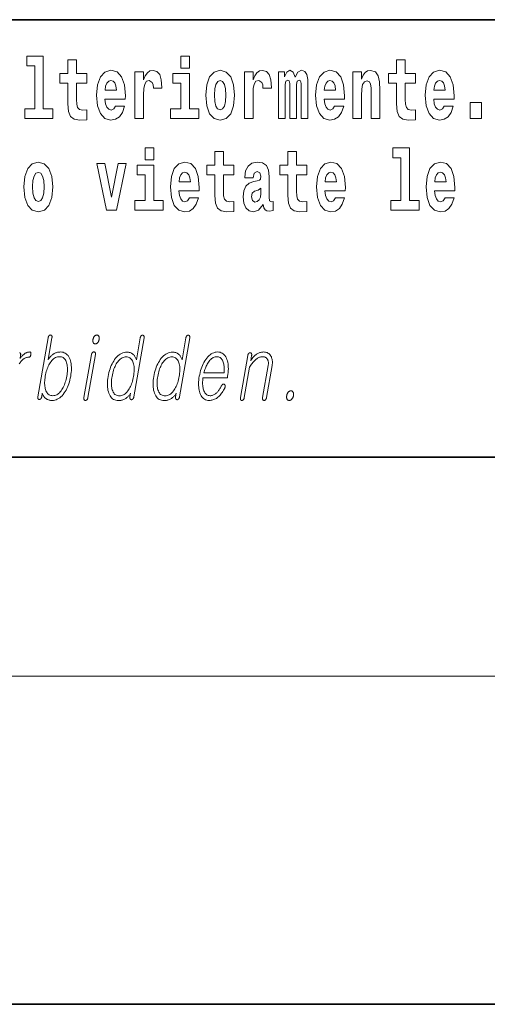
# Model space of a CAD drawing. Extents: x 0 to 420, y 0 to 297.
# Drawn here: x 388 to 397, y 0 to 18 of the extents above; entities that cross this region are included whole.
import ezdxf

# ---------------------------------------------------------------- set-up
doc = ezdxf.new("R2010")
doc.units = 0

msp = doc.modelspace()

# ---------------------------------------------------------------- linework, layer by layer
at = {"color": 7, "lineweight": 35}
for p, q in [((357.812378, 18), (408.5, 18)), ((20, 10), (410, 10)), ((230, 10), (410, 10)), ((0, 0), (420, 0))]:
    msp.add_line(p, q, dxfattribs=at)
at = {"color": 7, "lineweight": 13}
msp.add_line((414, 6), (16, 6), dxfattribs=at)
for points in [[(388.470581, 17.154009), (388.614838, 17.154009), (388.614838, 16.369427), (388.431763, 16.369427), (388.431763, 16.193491), (388.948792, 16.193491), (388.948792, 16.369427), (388.771271, 16.369427), (388.771271, 17.331532), (388.470581, 17.331532)], [(391.28653, 17.331532), (391.28653, 17.115969), (391.442963, 17.115969), (391.442963, 17.331532)], [(389.567902, 17.016113), (389.378174, 17.016113), (389.378174, 17.264961), (389.221741, 17.264961), (389.221741, 17.016113), (389.073059, 17.016113), (389.073059, 16.838593), (389.221741, 16.838593), (389.221741, 16.459774), (389.23172, 16.323462), (389.267212, 16.231531), (389.3349, 16.180811), (389.441406, 16.163376), (389.567902, 16.171301), (389.567902, 16.351992), (389.49469, 16.345652), (389.434753, 16.358332), (389.399261, 16.396374), (389.382629, 16.458189), (389.378174, 16.540609), (389.378174, 16.838593), (389.567902, 16.838593)], [(395.579224, 17.016113), (395.389465, 17.016113), (395.389465, 17.264961), (395.233032, 17.264961), (395.233032, 17.016113), (395.084351, 17.016113), (395.084351, 16.838593), (395.233032, 16.838593), (395.233032, 16.459774), (395.243042, 16.323462), (395.278534, 16.231531), (395.346222, 16.180811), (395.452728, 16.163376), (395.579224, 16.171301), (395.579224, 16.351992), (395.505981, 16.345652), (395.446075, 16.358332), (395.410553, 16.396374), (395.393921, 16.458189), (395.389465, 16.540609), (395.389465, 16.838593), (395.579224, 16.838593)], [(390.091583, 16.421734), (390.058289, 16.367842), (390.01059, 16.348822), (389.968445, 16.361502), (389.93515, 16.399544), (389.910736, 16.462944), (389.899658, 16.550119), (390.271332, 16.550119), (390.27243, 16.60718), (390.2547, 16.808477), (390.202545, 16.955883), (390.119324, 17.044643), (390.006165, 17.074759), (389.898529, 17.043058), (389.815308, 16.954298), (389.762054, 16.810062), (389.744324, 16.61986), (389.762054, 16.426489), (389.815308, 16.282251), (389.896301, 16.193491), (390.002838, 16.163376), (390.091583, 16.179226), (390.162598, 16.225191), (390.21698, 16.304441), (390.257996, 16.421734)], [(390.445526, 17.044643), (390.445526, 16.193491), (390.605286, 16.193491), (390.605286, 16.6262), (390.608612, 16.74032), (390.625244, 16.822742), (390.656311, 16.873463), (390.707367, 16.890898), (390.763947, 16.854443), (390.77948, 16.811647), (390.785034, 16.753), (390.785034, 16.748245), (390.93927, 16.748245), (390.93927, 16.76251), (390.92926, 16.898823), (390.900421, 16.995508), (390.850494, 17.052568), (390.778381, 17.073174), (390.720673, 17.062078), (390.674072, 17.030378), (390.635254, 16.976488), (390.605286, 16.900408), (390.605286, 17.044643)], [(391.613831, 16.369427), (391.442963, 16.369427), (391.442963, 17.016113), (391.142273, 17.016113), (391.142273, 16.838593), (391.28653, 16.838593), (391.28653, 16.369427), (391.096802, 16.369427), (391.096802, 16.193491), (391.613831, 16.193491)], [(391.741425, 16.618275), (391.759186, 16.423319), (391.81134, 16.280666), (391.894531, 16.193491), (392.005493, 16.163376), (392.115326, 16.193491), (392.198547, 16.280666), (392.250671, 16.423319), (392.269531, 16.618275), (392.250671, 16.811647), (392.198547, 16.955883), (392.114227, 17.043058), (392.004395, 17.074759), (391.894531, 17.043058), (391.81134, 16.955883), (391.759186, 16.811647)], [(392.44928, 17.044643), (392.44928, 16.193491), (392.60907, 16.193491), (392.60907, 16.6262), (392.612396, 16.74032), (392.629028, 16.822742), (392.660095, 16.873463), (392.711121, 16.890898), (392.7677, 16.854443), (392.783264, 16.811647), (392.788788, 16.753), (392.788788, 16.748245), (392.943024, 16.748245), (392.943024, 16.76251), (392.933044, 16.898823), (392.904175, 16.995508), (392.854248, 17.052568), (392.782135, 17.073174), (392.724457, 17.062078), (392.677856, 17.030378), (392.639008, 16.976488), (392.60907, 16.900408), (392.60907, 17.044643)], [(393.485565, 16.824327), (393.485565, 16.193491), (393.612061, 16.193491), (393.612061, 16.781532), (393.606506, 16.905163), (393.588745, 16.997093), (393.552124, 17.054153), (393.491119, 17.074759), (393.427856, 17.043058), (393.375732, 16.951128), (393.34021, 17.041473), (393.279205, 17.074759), (393.223724, 17.043058), (393.184875, 16.954298), (393.184875, 17.044643), (393.070618, 17.044643), (393.070618, 16.193491), (393.195984, 16.193491), (393.195984, 16.817987), (393.208191, 16.875048), (393.243713, 16.895653), (393.270325, 16.879803), (393.279205, 16.835423), (393.279205, 16.193491), (393.403473, 16.193491), (393.403473, 16.817987), (393.41568, 16.875048), (393.451172, 16.895653), (393.476685, 16.879803), (393.485565, 16.835423)], [(394.099121, 16.421734), (394.065857, 16.367842), (394.018127, 16.348822), (393.975952, 16.361502), (393.942688, 16.399544), (393.918274, 16.462944), (393.907166, 16.550119), (394.27887, 16.550119), (394.279968, 16.60718), (394.262207, 16.808477), (394.210083, 16.955883), (394.126862, 17.044643), (394.013702, 17.074759), (393.906067, 17.043058), (393.822876, 16.954298), (393.769592, 16.810062), (393.751831, 16.61986), (393.769592, 16.426489), (393.822876, 16.282251), (393.90387, 16.193491), (394.010376, 16.163376), (394.099121, 16.179226), (394.170135, 16.225191), (394.224487, 16.304441), (394.265564, 16.421734)], [(394.431976, 17.044643), (394.431976, 16.193491), (394.590637, 16.193491), (394.590637, 16.61669), (394.595093, 16.732395), (394.611725, 16.814817), (394.64389, 16.863953), (394.693817, 16.881388), (394.734863, 16.865538), (394.75708, 16.824327), (394.764832, 16.75617), (394.767059, 16.66741), (394.767059, 16.193491), (394.92572, 16.193491), (394.92572, 16.710205), (394.920166, 16.862368), (394.89798, 16.976488), (394.846924, 17.047813), (394.755951, 17.073174), (394.702698, 17.063663), (394.658325, 17.035133), (394.621704, 16.985998), (394.590637, 16.914673), (394.590637, 17.044643)], [(396.102905, 16.421734), (396.069611, 16.367842), (396.021912, 16.348822), (395.979736, 16.361502), (395.946472, 16.399544), (395.922058, 16.462944), (395.91095, 16.550119), (396.282654, 16.550119), (396.283752, 16.60718), (396.265991, 16.808477), (396.213837, 16.955883), (396.130615, 17.044643), (396.017456, 17.074759), (395.909851, 17.043058), (395.82663, 16.954298), (395.773376, 16.810062), (395.755615, 16.61986), (395.773376, 16.426489), (395.82663, 16.282251), (395.907623, 16.193491), (396.01413, 16.163376), (396.102905, 16.179226), (396.173889, 16.225191), (396.228271, 16.304441), (396.269318, 16.421734)], [(390.109344, 16.713375), (389.902954, 16.713375), (389.911865, 16.786285), (389.93515, 16.841763), (389.967316, 16.876633), (390.006165, 16.889313), (390.047211, 16.876633), (390.079376, 16.843348), (390.099365, 16.787872)], [(392.005493, 16.886143), (392.049866, 16.868708), (392.08316, 16.817987), (392.103119, 16.73398), (392.110901, 16.61986), (392.103119, 16.504154), (392.08316, 16.420149), (392.049866, 16.369427), (392.005493, 16.353577), (391.959991, 16.369427), (391.926697, 16.421734), (391.906738, 16.507324), (391.900085, 16.6262), (391.906738, 16.73715), (391.927826, 16.817987), (391.961121, 16.868708)], [(394.116882, 16.713375), (393.910522, 16.713375), (393.919373, 16.786285), (393.942688, 16.841763), (393.974854, 16.876633), (394.013702, 16.889313), (394.054749, 16.876633), (394.086914, 16.843348), (394.106903, 16.787872)], [(396.120636, 16.713375), (395.914276, 16.713375), (395.923157, 16.786285), (395.946472, 16.841763), (395.978638, 16.876633), (396.017456, 16.889313), (396.058533, 16.876633), (396.090698, 16.843348), (396.110657, 16.787872)], [(396.578857, 16.485134), (396.578857, 16.193491), (396.78302, 16.193491), (396.78302, 16.485134)], [(390.634033, 15.654891), (390.634033, 15.439329), (390.790466, 15.439329), (390.790466, 15.654891)], [(392.255005, 15.339473), (392.065277, 15.339473), (392.065277, 15.588321), (391.908844, 15.588321), (391.908844, 15.339473), (391.760162, 15.339473), (391.760162, 15.161951), (391.908844, 15.161951), (391.908844, 14.783133), (391.918823, 14.646822), (391.954346, 14.554891), (392.022003, 14.50417), (392.12851, 14.486735), (392.255005, 14.49466), (392.255005, 14.675352), (392.181763, 14.669012), (392.121857, 14.681692), (392.086365, 14.719732), (392.069702, 14.781548), (392.065277, 14.863969), (392.065277, 15.161951), (392.255005, 15.161951)], [(393.590851, 15.339473), (393.401123, 15.339473), (393.401123, 15.588321), (393.24469, 15.588321), (393.24469, 15.339473), (393.096008, 15.339473), (393.096008, 15.161951), (393.24469, 15.161951), (393.24469, 14.783134), (393.254669, 14.646822), (393.290161, 14.554891), (393.357849, 14.50417), (393.464355, 14.486735), (393.590851, 14.49466), (393.590851, 14.675352), (393.517639, 14.669012), (393.457703, 14.681692), (393.422211, 14.719732), (393.405579, 14.781549), (393.401123, 14.863969), (393.401123, 15.161951), (393.590851, 15.161951)], [(395.165222, 15.477369), (395.309479, 15.477369), (395.309479, 14.692787), (395.126404, 14.692787), (395.126404, 14.51685), (395.643433, 14.51685), (395.643433, 14.692787), (395.465912, 14.692787), (395.465912, 15.654891), (395.165222, 15.654891)], [(388.417236, 14.941634), (388.434967, 14.746677), (388.487122, 14.604026), (388.570343, 14.51685), (388.681274, 14.486735), (388.791138, 14.51685), (388.874329, 14.604026), (388.926483, 14.746677), (388.945343, 14.941634), (388.926483, 15.135006), (388.874329, 15.279243), (388.790009, 15.366418), (388.680176, 15.398118), (388.570343, 15.366418), (388.487122, 15.279243), (388.434967, 15.135006)], [(389.747528, 15.368003), (389.926147, 14.51685), (390.109222, 14.51685), (390.285645, 15.368003), (390.138062, 15.368003), (390.019348, 14.756187), (389.896179, 15.368003)], [(390.961304, 14.692787), (390.790466, 14.692787), (390.790466, 15.339473), (390.489777, 15.339473), (390.489777, 15.161951), (390.634033, 15.161951), (390.634033, 14.692787), (390.444275, 14.692787), (390.444275, 14.51685), (390.961304, 14.51685)], [(391.442841, 14.745092), (391.409546, 14.691202), (391.361847, 14.672182), (391.319702, 14.684862), (391.286407, 14.722902), (391.261993, 14.786303), (391.250916, 14.873479), (391.622589, 14.873479), (391.623688, 14.930539), (391.605957, 15.131836), (391.553802, 15.279243), (391.470581, 15.368003), (391.357422, 15.398119), (391.249786, 15.366418), (391.166565, 15.277658), (391.113312, 15.133421), (391.095581, 14.943219), (391.113312, 14.749847), (391.166565, 14.605612), (391.247559, 14.51685), (391.354095, 14.486735), (391.442841, 14.502585), (391.513855, 14.548551), (391.568237, 14.627802), (391.609253, 14.745092)], [(392.607819, 15.111231), (392.62558, 15.193652), (392.682159, 15.222182), (392.734314, 15.199992), (392.752075, 15.136591), (392.745422, 15.087456), (392.723206, 15.063681), (392.683289, 15.054171), (392.621155, 15.044661), (392.536804, 15.01296), (392.4758, 14.954314), (392.439178, 14.870309), (392.426971, 14.760942), (392.439178, 14.646822), (392.4758, 14.559646), (392.534607, 14.50734), (392.614502, 14.486735), (392.7099, 14.52002), (392.793121, 14.619877), (392.805328, 14.562816), (392.828613, 14.524776), (392.861908, 14.505755), (392.909607, 14.49783), (392.972839, 14.51051), (392.972839, 14.675352), (392.946228, 14.670597), (392.910706, 14.691202), (392.904053, 14.756187), (392.904053, 15.133421), (392.890747, 15.249127), (392.8508, 15.331548), (392.780914, 15.380684), (392.682159, 15.398119), (392.586731, 15.377514), (392.515747, 15.322038), (392.470245, 15.234862), (392.455811, 15.123911), (392.455811, 15.111231)], [(394.114532, 14.745092), (394.081238, 14.691202), (394.033539, 14.672182), (393.991394, 14.684862), (393.958099, 14.722902), (393.933685, 14.786304), (393.922607, 14.873479), (394.294281, 14.873479), (394.29538, 14.930539), (394.277649, 15.131836), (394.225494, 15.279243), (394.142273, 15.368004), (394.029114, 15.398119), (393.921478, 15.366419), (393.838257, 15.277658), (393.785004, 15.133421), (393.767273, 14.943219), (393.785004, 14.749847), (393.838257, 14.605612), (393.91925, 14.51685), (394.025787, 14.486735), (394.114532, 14.502585), (394.185547, 14.548551), (394.239929, 14.627802), (394.280945, 14.745092)], [(396.118317, 14.745093), (396.085022, 14.691202), (396.037323, 14.672182), (395.995148, 14.684862), (395.961853, 14.722903), (395.937439, 14.786304), (395.926361, 14.873479), (396.298035, 14.873479), (396.299164, 14.93054), (396.281403, 15.131837), (396.229248, 15.279243), (396.146057, 15.368004), (396.032867, 15.398119), (395.925262, 15.366419), (395.842041, 15.277658), (395.788788, 15.133422), (395.771027, 14.94322), (395.788788, 14.749848), (395.842041, 14.605612), (395.923035, 14.51685), (396.029541, 14.486735), (396.118317, 14.502585), (396.189331, 14.548552), (396.243683, 14.627802), (396.284729, 14.745093)], [(388.681274, 15.209501), (388.725647, 15.192066), (388.758942, 15.141346), (388.778931, 15.057341), (388.786682, 14.943219), (388.778931, 14.827513), (388.758942, 14.743507), (388.725647, 14.692787), (388.681274, 14.676937), (388.635803, 14.692787), (388.602509, 14.745092), (388.58252, 14.830683), (388.575867, 14.949559), (388.58252, 15.060511), (388.603607, 15.141346), (388.636902, 15.192066)], [(391.460602, 15.036736), (391.254211, 15.036736), (391.263123, 15.109646), (391.286407, 15.165121), (391.318573, 15.199992), (391.357422, 15.212672), (391.398468, 15.199992), (391.430634, 15.166706), (391.450623, 15.111231)], [(394.132294, 15.036736), (393.925903, 15.036736), (393.934814, 15.109646), (393.958099, 15.165122), (393.990265, 15.199992), (394.029114, 15.212672), (394.07016, 15.199992), (394.102325, 15.166707), (394.122314, 15.111231)], [(396.136047, 15.036736), (395.929688, 15.036736), (395.938568, 15.109646), (395.961853, 15.165122), (395.994049, 15.199992), (396.032867, 15.212672), (396.073914, 15.199992), (396.10611, 15.166707), (396.126068, 15.111231)], [(392.749847, 14.821174), (392.740967, 14.756187), (392.717651, 14.707052), (392.683289, 14.675352), (392.642212, 14.665842), (392.596741, 14.692787), (392.580078, 14.762527), (392.593414, 14.830684), (392.633362, 14.867139), (392.701019, 14.886159), (392.749847, 14.919444)], [(388.859222, 12.184608), (388.671906, 11.105852), (388.671173, 11.100987), (388.670715, 11.096339), (388.670502, 11.091909), (388.670563, 11.087697), (388.670898, 11.083702), (388.671509, 11.079926), (388.672363, 11.076365), (388.673462, 11.073024), (388.674866, 11.0699), (388.676514, 11.066993), (388.67804, 11.064925), (388.679688, 11.063075), (388.681519, 11.061443), (388.683502, 11.060029), (388.685608, 11.058832), (388.687897, 11.057853), (388.690308, 11.057091), (388.692871, 11.056547), (388.695618, 11.05622), (388.698486, 11.056111), (388.701263, 11.056531), (388.703979, 11.057169), (388.706696, 11.058023), (388.709351, 11.059096), (388.712036, 11.060387), (388.71463, 11.061894), (388.717224, 11.06362), (388.719757, 11.065562), (388.72229, 11.067723), (388.724792, 11.070101), (388.727448, 11.072977), (388.729919, 11.076008), (388.732178, 11.079194), (388.734222, 11.082537), (388.736084, 11.086034), (388.737732, 11.089686), (388.739197, 11.093495), (388.740448, 11.097459), (388.741486, 11.101578), (388.74234, 11.105852), (388.753693, 11.171138), (388.756866, 11.160443), (388.76059, 11.150122), (388.764893, 11.140174), (388.769745, 11.130599), (388.775146, 11.121397), (388.781158, 11.112568), (388.78772, 11.104112), (388.79483, 11.096028), (388.80249, 11.088319), (388.81076, 11.080982), (388.820679, 11.073008), (388.831085, 11.065873), (388.84198, 11.059578), (388.853363, 11.054122), (388.865234, 11.049505), (388.877594, 11.045728), (388.890442, 11.04279), (388.903748, 11.040692), (388.917572, 11.039433), (388.931885, 11.039013), (388.956787, 11.040381), (388.98114, 11.044485), (389.004883, 11.051324), (389.028015, 11.060899), (389.050598, 11.07321), (389.07254, 11.088257), (389.093903, 11.106039), (389.114685, 11.126557), (389.134888, 11.149811), (389.15448, 11.1758), (389.171143, 11.200951), (389.186737, 11.227283), (389.201202, 11.254796), (389.2146, 11.28349), (389.226929, 11.313366), (389.238159, 11.344422), (389.248291, 11.376661), (389.257324, 11.410081), (389.265259, 11.444681), (389.272156, 11.480464), (389.277802, 11.516837), (389.281952, 11.551967), (389.284607, 11.585853), (389.285736, 11.618495), (389.28537, 11.649894), (389.283478, 11.68005), (389.28009, 11.708961), (389.275177, 11.736629), (389.268738, 11.763055), (389.260803, 11.788236), (389.250244, 11.814225), (389.238159, 11.83748), (389.224487, 11.857998), (389.20929, 11.87578), (389.192566, 11.890826), (389.174286, 11.903137), (389.154449, 11.912713), (389.133087, 11.919552), (389.110168, 11.923656), (389.085724, 11.925024), (389.072205, 11.924682), (389.05896, 11.923656), (389.045898, 11.921946), (389.033142, 11.919552), (389.020599, 11.916474), (389.008301, 11.912713), (388.996277, 11.908267), (388.984467, 11.903137), (388.972931, 11.897324), (388.961609, 11.890826), (388.950745, 11.883598), (388.940002, 11.875593), (388.929443, 11.866811), (388.919067, 11.857251), (388.908813, 11.846914), (388.898743, 11.835801), (388.888824, 11.82391), (388.879089, 11.811241), (388.869476, 11.797795), (388.860046, 11.783573), (388.930206, 12.187717), (388.930908, 12.192287), (388.931335, 12.196671), (388.931488, 12.200869), (388.931396, 12.204879), (388.93103, 12.208702), (388.93042, 12.212339), (388.929535, 12.21579), (388.928406, 12.219054), (388.927002, 12.222133), (388.925323, 12.225023), (388.923615, 12.227091), (388.921783, 12.228941), (388.919861, 12.230573), (388.917816, 12.231987), (388.91568, 12.233184), (388.913422, 12.234163), (388.911072, 12.234925), (388.9086, 12.235469), (388.906036, 12.235795), (388.903381, 12.235905), (388.900421, 12.23578), (388.897552, 12.235407), (388.894714, 12.234785), (388.891937, 12.233915), (388.889191, 12.232796), (388.886505, 12.231428), (388.88385, 12.229811), (388.881256, 12.227945), (388.878723, 12.225832), (388.876221, 12.223469), (388.873749, 12.220562), (388.87146, 12.217438), (388.869354, 12.214096), (388.867432, 12.210537), (388.865631, 12.206759), (388.864014, 12.202765), (388.862579, 12.198552), (388.861298, 12.194122), (388.860168, 12.189474)], [(389.749878, 12.235905), (389.744507, 12.235656), (389.739319, 12.23491), (389.734253, 12.233666), (389.72937, 12.231925), (389.72467, 12.229687), (389.720093, 12.226951), (389.715698, 12.223718), (389.711487, 12.219988), (389.707428, 12.215759), (389.703522, 12.211034), (389.700104, 12.206262), (389.69693, 12.201273), (389.69397, 12.196065), (389.691254, 12.19064), (389.688782, 12.184998), (389.686523, 12.179137), (389.684509, 12.173059), (389.682739, 12.166764), (389.681213, 12.160252), (389.679901, 12.153521), (389.678925, 12.147101), (389.678253, 12.1409), (389.677887, 12.134914), (389.677856, 12.129148), (389.678101, 12.123599), (389.67868, 12.118267), (389.679565, 12.113153), (389.680786, 12.108257), (389.682251, 12.103578), (389.684082, 12.099117), (389.68634, 12.094392), (389.688934, 12.090163), (389.691864, 12.086433), (389.695129, 12.0832), (389.69873, 12.080464), (389.702698, 12.078226), (389.70697, 12.076485), (389.711578, 12.075241), (389.716522, 12.074495), (389.721802, 12.074246), (389.72699, 12.074495), (389.732025, 12.075241), (389.736969, 12.076485), (389.74176, 12.078226), (389.74646, 12.080464), (389.751038, 12.0832), (389.755493, 12.086433), (389.759827, 12.090163), (389.764069, 12.094392), (389.768188, 12.099117), (389.77179, 12.103858), (389.775146, 12.108754), (389.778259, 12.113806), (389.781067, 12.119013), (389.78363, 12.124376), (389.785919, 12.129894), (389.787933, 12.135568), (389.789673, 12.141397), (389.791168, 12.147381), (389.792389, 12.153521), (389.793396, 12.160252), (389.794098, 12.166764), (389.794464, 12.173059), (389.794495, 12.179138), (389.794159, 12.184998), (389.793518, 12.19064), (389.792542, 12.196065), (389.791229, 12.201272), (389.789581, 12.206262), (389.787598, 12.211034), (389.785156, 12.215759), (389.782379, 12.219988), (389.779358, 12.223718), (389.776001, 12.226952), (389.772369, 12.229687), (389.768463, 12.231925), (389.764252, 12.233666), (389.759766, 12.23491), (389.754944, 12.235656)], [(390.614227, 12.1815), (390.61496, 12.186365), (390.615417, 12.191013), (390.615631, 12.195443), (390.61557, 12.199656), (390.615234, 12.20365), (390.614624, 12.207428), (390.61377, 12.210987), (390.612671, 12.21433), (390.611267, 12.217454), (390.609619, 12.220361), (390.607941, 12.222723), (390.606171, 12.224837), (390.604248, 12.226703), (390.602264, 12.228319), (390.600159, 12.229687), (390.597931, 12.230806), (390.595581, 12.231676), (390.59314, 12.232298), (390.590576, 12.232672), (390.587891, 12.232796), (390.584991, 12.232687), (390.582092, 12.232361), (390.579285, 12.231816), (390.576538, 12.231054), (390.573792, 12.230076), (390.571136, 12.228878), (390.568542, 12.227464), (390.565979, 12.225832), (390.563477, 12.223982), (390.561035, 12.221914), (390.558594, 12.219024), (390.556305, 12.215946), (390.554199, 12.212682), (390.552277, 12.209231), (390.550537, 12.205593), (390.54895, 12.20177), (390.547516, 12.19776), (390.546265, 12.193563), (390.545227, 12.189179), (390.544312, 12.184609), (390.474121, 11.780464), (390.469421, 11.794687), (390.464294, 11.808132), (390.458771, 11.820801), (390.45285, 11.832692), (390.446503, 11.843806), (390.439758, 11.854143), (390.432587, 11.863703), (390.425018, 11.872484), (390.417053, 11.880489), (390.408691, 11.887718), (390.400085, 11.894216), (390.391052, 11.900029), (390.381531, 11.905158), (390.371582, 11.909604), (390.361145, 11.913365), (390.350281, 11.916443), (390.338928, 11.918837), (390.327118, 11.920547), (390.31485, 11.921573), (390.302124, 11.921915), (390.276337, 11.920547), (390.251221, 11.916443), (390.226807, 11.909604), (390.203064, 11.900028), (390.179993, 11.887718), (390.157654, 11.872671), (390.135956, 11.854889), (390.114929, 11.834371), (390.094635, 11.811117), (390.074982, 11.785128), (390.05835, 11.760242), (390.042786, 11.73408), (390.02832, 11.706645), (390.014923, 11.677936), (390.002594, 11.647951), (389.991333, 11.616692), (389.98114, 11.584158), (389.972046, 11.55035), (389.963989, 11.515267), (389.957031, 11.478909), (389.951416, 11.442847), (389.947327, 11.408029), (389.944733, 11.374454), (389.943665, 11.342122), (389.944092, 11.311034), (389.946014, 11.281189), (389.949463, 11.252588), (389.954437, 11.225231), (389.960907, 11.199117), (389.968903, 11.174247), (389.979462, 11.147962), (389.991669, 11.124443), (390.005493, 11.103692), (390.020996, 11.085708), (390.038086, 11.07049), (390.056854, 11.058039), (390.077271, 11.048355), (390.099274, 11.041438), (390.122955, 11.037288), (390.148254, 11.035904), (390.161865, 11.036325), (390.175354, 11.037583), (390.188721, 11.039681), (390.201965, 11.04262), (390.215149, 11.046396), (390.22821, 11.051013), (390.24115, 11.056469), (390.254028, 11.062764), (390.266785, 11.0699), (390.279419, 11.077873), (390.290039, 11.085505), (390.300293, 11.093479), (390.31015, 11.101795), (390.319611, 11.110454), (390.328674, 11.119453), (390.337341, 11.128796), (390.345612, 11.138479), (390.353485, 11.148505), (390.360962, 11.158874), (390.368042, 11.169583), (390.356445, 11.102744), (390.355804, 11.098469), (390.355408, 11.09435), (390.355225, 11.090386), (390.355286, 11.086578), (390.355591, 11.082925), (390.356079, 11.079428), (390.356842, 11.076086), (390.357819, 11.072899), (390.359009, 11.069868), (390.360474, 11.066993), (390.362122, 11.064614), (390.363922, 11.062453), (390.365784, 11.060511), (390.367767, 11.058785), (390.369873, 11.057278), (390.37207, 11.055987), (390.374359, 11.054914), (390.37677, 11.05406), (390.379272, 11.053423), (390.381897, 11.053003), (390.384827, 11.053112), (390.387665, 11.053438), (390.390442, 11.053982), (390.393127, 11.054744), (390.395721, 11.055723), (390.398254, 11.05692), (390.400726, 11.058334), (390.403107, 11.059967), (390.405426, 11.061816), (390.407654, 11.063884), (390.410339, 11.066791), (390.412842, 11.069915), (390.415192, 11.073256), (390.417358, 11.076817), (390.419373, 11.080593), (390.421204, 11.084588), (390.422882, 11.0888), (390.424377, 11.093231), (390.42572, 11.097878), (390.42691, 11.102744)], [(391.449402, 12.1815), (391.450104, 12.186365), (391.450592, 12.191013), (391.450775, 12.195443), (391.450714, 12.199656), (391.450378, 12.20365), (391.449799, 12.207428), (391.448944, 12.210987), (391.447815, 12.21433), (391.446411, 12.217454), (391.444763, 12.220361), (391.443115, 12.222723), (391.441315, 12.224837), (391.439423, 12.226703), (391.437439, 12.228319), (391.435303, 12.229687), (391.433075, 12.230806), (391.430756, 12.231676), (391.428284, 12.232298), (391.42572, 12.232672), (391.423065, 12.232796), (391.420135, 12.232687), (391.417267, 12.232361), (391.414429, 12.231816), (391.411682, 12.231054), (391.408966, 12.230076), (391.406311, 12.228878), (391.403687, 12.227464), (391.401123, 12.225832), (391.398621, 12.223982), (391.396179, 12.221914), (391.393738, 12.219024), (391.391479, 12.215946), (391.389343, 12.212682), (391.387451, 12.209231), (391.385681, 12.205593), (391.384094, 12.20177), (391.38269, 12.19776), (391.381439, 12.193563), (391.380371, 12.189179), (391.379456, 12.184609), (391.309296, 11.780464), (391.304596, 11.794687), (391.299469, 11.808132), (391.293945, 11.820801), (391.288025, 11.832692), (391.281677, 11.843806), (391.274902, 11.854143), (391.267761, 11.863703), (391.260193, 11.872485), (391.252228, 11.88049), (391.243835, 11.887718), (391.23526, 11.894216), (391.226196, 11.900029), (391.216705, 11.905158), (391.206726, 11.909604), (391.19632, 11.913365), (391.185425, 11.916443), (391.174072, 11.918838), (391.162292, 11.920547), (391.150024, 11.921573), (391.137268, 11.921915), (391.111481, 11.920547), (391.086395, 11.916443), (391.061951, 11.909604), (391.038208, 11.900029), (391.015167, 11.887718), (390.992798, 11.872671), (390.9711, 11.854889), (390.950104, 11.834371), (390.929779, 11.811117), (390.910156, 11.785128), (390.893524, 11.760242), (390.87796, 11.73408), (390.863464, 11.706645), (390.850067, 11.677936), (390.837738, 11.647951), (390.826477, 11.616692), (390.816315, 11.584158), (390.80719, 11.55035), (390.799164, 11.515267), (390.792206, 11.478909), (390.786591, 11.442847), (390.782471, 11.408029), (390.779907, 11.374454), (390.778809, 11.342122), (390.779236, 11.311034), (390.781189, 11.281189), (390.784637, 11.252588), (390.789612, 11.225231), (390.796082, 11.199117), (390.804077, 11.174247), (390.814636, 11.147962), (390.826813, 11.124443), (390.840668, 11.103692), (390.85614, 11.085708), (390.87326, 11.07049), (390.891998, 11.058039), (390.912415, 11.048355), (390.934448, 11.041438), (390.95813, 11.037288), (390.983429, 11.035905), (390.997009, 11.036325), (391.010498, 11.037583), (391.023865, 11.039681), (391.03714, 11.04262), (391.050293, 11.046396), (391.063354, 11.051013), (391.076324, 11.056469), (391.089172, 11.062764), (391.101929, 11.0699), (391.114563, 11.077873), (391.125214, 11.085505), (391.135468, 11.093479), (391.145325, 11.101795), (391.154785, 11.110454), (391.163818, 11.119453), (391.172516, 11.128796), (391.180786, 11.138479), (391.18866, 11.148505), (391.196136, 11.158874), (391.203217, 11.169583), (391.19162, 11.102744), (391.190979, 11.098469), (391.190552, 11.09435), (391.190369, 11.090386), (391.19043, 11.086578), (391.190735, 11.082925), (391.191254, 11.079428), (391.191986, 11.076086), (391.192963, 11.072899), (391.194183, 11.069868), (391.195618, 11.066993), (391.197296, 11.064614), (391.199066, 11.062453), (391.200928, 11.060511), (391.202942, 11.058785), (391.205017, 11.057278), (391.207214, 11.055987), (391.209534, 11.054914), (391.211914, 11.05406), (391.214447, 11.053423), (391.217072, 11.053003), (391.219971, 11.053112), (391.222809, 11.053438), (391.225586, 11.053982), (391.228271, 11.054744), (391.230896, 11.055723), (391.233429, 11.05692), (391.235901, 11.058334), (391.238281, 11.059967), (391.24057, 11.061816), (391.242798, 11.063884), (391.245483, 11.066791), (391.247986, 11.069915), (391.250336, 11.073256), (391.252502, 11.076817), (391.254517, 11.080593), (391.256348, 11.084588), (391.258057, 11.0888), (391.259552, 11.093231), (391.260895, 11.097878), (391.262054, 11.102744)], [(389.653137, 11.8815), (389.515747, 11.090308), (389.515045, 11.085723), (389.514557, 11.081293), (389.514343, 11.077019), (389.514343, 11.072899), (389.514587, 11.068935), (389.515045, 11.065127), (389.515717, 11.061475), (389.516663, 11.057977), (389.517822, 11.054635), (389.519196, 11.051449), (389.520874, 11.049086), (389.522705, 11.046971), (389.524658, 11.045107), (389.526733, 11.043489), (389.528961, 11.042122), (389.531311, 11.041003), (389.533783, 11.040133), (389.536407, 11.039511), (389.539154, 11.039138), (389.542053, 11.039013), (389.544983, 11.039153), (389.547852, 11.039573), (389.55072, 11.040273), (389.553528, 11.041251), (389.556274, 11.042511), (389.559021, 11.044049), (389.561707, 11.045868), (389.564331, 11.047967), (389.566925, 11.050344), (389.569458, 11.053002), (389.572144, 11.055894), (389.574585, 11.058971), (389.576874, 11.062236), (389.578949, 11.065687), (389.580811, 11.069324), (389.58252, 11.073148), (389.584015, 11.077158), (389.585297, 11.081355), (389.586395, 11.085738), (389.587311, 11.090308), (389.724701, 11.8815), (389.725311, 11.885759), (389.725708, 11.889832), (389.7258, 11.893718), (389.725647, 11.897417), (389.72522, 11.90093), (389.724548, 11.904257), (389.723633, 11.907396), (389.722443, 11.91035), (389.720978, 11.913116), (389.719269, 11.915697), (389.717529, 11.917765), (389.715698, 11.919614), (389.713684, 11.921247), (389.711578, 11.922661), (389.709351, 11.923858), (389.70697, 11.924837), (389.704437, 11.925599), (389.701813, 11.926143), (389.699066, 11.926469), (389.696167, 11.926578), (389.693237, 11.926454), (389.690369, 11.926081), (389.687531, 11.925459), (389.684723, 11.924588), (389.682007, 11.92347), (389.679321, 11.922101), (389.676666, 11.920485), (389.674072, 11.918619), (389.671509, 11.916506), (389.669006, 11.914143), (389.666656, 11.911858), (389.66449, 11.909355), (389.662476, 11.906635), (389.660645, 11.903697), (389.658997, 11.900541), (389.657471, 11.897168), (389.656128, 11.893578), (389.654968, 11.88977), (389.653961, 11.885744)], [(392.027222, 11.301707), (392.018951, 11.285946), (392.010681, 11.270992), (392.00235, 11.256847), (391.994049, 11.24351), (391.985687, 11.230982), (391.977325, 11.219262), (391.968933, 11.20835), (391.960541, 11.198246), (391.952118, 11.188951), (391.943695, 11.180464), (391.932556, 11.170127), (391.921204, 11.160878), (391.909546, 11.152718), (391.897644, 11.145645), (391.885468, 11.139661), (391.873016, 11.134765), (391.860321, 11.130957), (391.847351, 11.128236), (391.834106, 11.126604), (391.820618, 11.12606), (391.803894, 11.127132), (391.788208, 11.13035), (391.773621, 11.135713), (391.760132, 11.143221), (391.747711, 11.152873), (391.736359, 11.164671), (391.726105, 11.178615), (391.716919, 11.194702), (391.708801, 11.212935), (391.701752, 11.233314), (391.696472, 11.251764), (391.692169, 11.271054), (391.688782, 11.291184), (391.68634, 11.312153), (391.684845, 11.333961), (391.684296, 11.356609), (391.684692, 11.380096), (391.686005, 11.404423), (391.688263, 11.429588), (391.691467, 11.455593), (392.138031, 11.455593), (392.142365, 11.480464), (392.147919, 11.516277), (392.151978, 11.550972), (392.15451, 11.584547), (392.155518, 11.617002), (392.155029, 11.648339), (392.153015, 11.678557), (392.149506, 11.707656), (392.144501, 11.735635), (392.137939, 11.762495), (392.129883, 11.788236), (392.119385, 11.814225), (392.107422, 11.83748), (392.093994, 11.857998), (392.079102, 11.87578), (392.062775, 11.890827), (392.044983, 11.903137), (392.025757, 11.912713), (392.005066, 11.919552), (391.982941, 11.923656), (391.959351, 11.925024), (391.935303, 11.923656), (391.911774, 11.919552), (391.888763, 11.912713), (391.866272, 11.903137), (391.84433, 11.890827), (391.822876, 11.87578), (391.802002, 11.857998), (391.781616, 11.83748), (391.761749, 11.814226), (391.742432, 11.788236), (391.725647, 11.762495), (391.709961, 11.735635), (391.695404, 11.707656), (391.681946, 11.678557), (391.669556, 11.648339), (391.658264, 11.617002), (391.648132, 11.584547), (391.639038, 11.550972), (391.631104, 11.516277), (391.624207, 11.480464), (391.618713, 11.444962), (391.614685, 11.410578), (391.612122, 11.377314), (391.611084, 11.345169), (391.611511, 11.314143), (391.613464, 11.284236), (391.616882, 11.255448), (391.621796, 11.22778), (391.628174, 11.201231), (391.636078, 11.175801), (391.646393, 11.149811), (391.658173, 11.126557), (391.671417, 11.106039), (391.686157, 11.088257), (391.702362, 11.07321), (391.720032, 11.060899), (391.739166, 11.051324), (391.759827, 11.044485), (391.781921, 11.040381), (391.805481, 11.039013), (391.822632, 11.039619), (391.839539, 11.041438), (391.856201, 11.044469), (391.87262, 11.048713), (391.888794, 11.054169), (391.904724, 11.060837), (391.92041, 11.068718), (391.935852, 11.077811), (391.95105, 11.088117), (391.966003, 11.099635), (391.980286, 11.11165), (391.994171, 11.124692), (392.007629, 11.13876), (392.020691, 11.153852), (392.033325, 11.169971), (392.045563, 11.187117), (392.057373, 11.205288), (392.068787, 11.224484), (392.079773, 11.244707), (392.090332, 11.265956), (392.092377, 11.270588), (392.094116, 11.275158), (392.095581, 11.279666), (392.096771, 11.284112), (392.097656, 11.288495), (392.098267, 11.292816), (392.098602, 11.297075), (392.098633, 11.301272), (392.098419, 11.305407), (392.0979, 11.30948), (392.09726, 11.312791), (392.096405, 11.315884), (392.095367, 11.318759), (392.094147, 11.321418), (392.092712, 11.323858), (392.091095, 11.32608), (392.089294, 11.328086), (392.08725, 11.329873), (392.085022, 11.331444), (392.082642, 11.332796), (392.079926, 11.33421), (392.077209, 11.335345), (392.074463, 11.3362), (392.071686, 11.336775), (392.068878, 11.33707), (392.06604, 11.337086), (392.063202, 11.336822), (392.060333, 11.336278), (392.057404, 11.335454), (392.054504, 11.33435), (392.05127, 11.332345), (392.048157, 11.33006), (392.045166, 11.327496), (392.042267, 11.324651), (392.03949, 11.321527), (392.036804, 11.318122), (392.034241, 11.314438), (392.031799, 11.310474), (392.02948, 11.306231)], [(392.510986, 11.862847), (392.376862, 11.090308), (392.376099, 11.085443), (392.37561, 11.080795), (392.375366, 11.076365), (392.375336, 11.072153), (392.375549, 11.068158), (392.376038, 11.064382), (392.37674, 11.060822), (392.377686, 11.05748), (392.378906, 11.054356), (392.380341, 11.051449), (392.381958, 11.048791), (392.383728, 11.046412), (392.38562, 11.044313), (392.387695, 11.042495), (392.389862, 11.040956), (392.392212, 11.039698), (392.394653, 11.038718), (392.397278, 11.038018), (392.400024, 11.037599), (392.402893, 11.037458), (392.40567, 11.037879), (392.408386, 11.038516), (392.411102, 11.039371), (392.413788, 11.040443), (392.416443, 11.041734), (392.419037, 11.043242), (392.421631, 11.044967), (392.424194, 11.046909), (392.426697, 11.04907), (392.429199, 11.051449), (392.431915, 11.05465), (392.434418, 11.058039), (392.436768, 11.061614), (392.438873, 11.065376), (392.440826, 11.069324), (392.442566, 11.073459), (392.444092, 11.07778), (392.445465, 11.082288), (392.446594, 11.086982), (392.447571, 11.091863), (392.543671, 11.645231), (392.555115, 11.664615), (392.56665, 11.682972), (392.578308, 11.700303), (392.590057, 11.716609), (392.601898, 11.731889), (392.613831, 11.746142), (392.625854, 11.759371), (392.63797, 11.771573), (392.650177, 11.782749), (392.662476, 11.792899), (392.674377, 11.80176), (392.686401, 11.809687), (392.698517, 11.816682), (392.710754, 11.822743), (392.723083, 11.827873), (392.735535, 11.83207), (392.748108, 11.835335), (392.760803, 11.837667), (392.77359, 11.839066), (392.786469, 11.839531), (392.797974, 11.839034), (392.808807, 11.837542), (392.819, 11.835054), (392.828552, 11.831573), (392.837433, 11.827096), (392.845703, 11.821625), (392.853271, 11.815159), (392.860229, 11.807697), (392.866516, 11.799241), (392.872131, 11.78979), (392.876648, 11.780852), (392.880432, 11.771448), (392.883484, 11.761578), (392.885803, 11.751242), (392.887451, 11.740438), (392.888367, 11.729169), (392.88855, 11.717433), (392.888, 11.705231), (392.88678, 11.692562), (392.884796, 11.679428), (392.782501, 11.090308), (392.781799, 11.085723), (392.781342, 11.081293), (392.781128, 11.077019), (392.781128, 11.072899), (392.781342, 11.068935), (392.781799, 11.065127), (392.782501, 11.061475), (392.783447, 11.057977), (392.784607, 11.054635), (392.78598, 11.051449), (392.787659, 11.049086), (392.78949, 11.046972), (392.791412, 11.045107), (392.793518, 11.04349), (392.795715, 11.042122), (392.798065, 11.041003), (392.800568, 11.040133), (392.803192, 11.039511), (392.805939, 11.039138), (392.808807, 11.039013), (392.811523, 11.039138), (392.814209, 11.039511), (392.816895, 11.040133), (392.819519, 11.041003), (392.822144, 11.042122), (392.824738, 11.04349), (392.827301, 11.045107), (392.829834, 11.046972), (392.832336, 11.049086), (392.834839, 11.051449), (392.837555, 11.054635), (392.840057, 11.057977), (392.842377, 11.061475), (392.844482, 11.065127), (392.846405, 11.068935), (392.848114, 11.072899), (392.849609, 11.077019), (392.850922, 11.081293), (392.852051, 11.085723), (392.852966, 11.090308), (392.955261, 11.679428), (392.958191, 11.699308), (392.960052, 11.718536), (392.960754, 11.737112), (392.960388, 11.755034), (392.958862, 11.772304), (392.956268, 11.78892), (392.952545, 11.804884), (392.947693, 11.820194), (392.941742, 11.834852), (392.934692, 11.848858), (392.925903, 11.863329), (392.916138, 11.876278), (392.905334, 11.887702), (392.893494, 11.897604), (392.880676, 11.905982), (392.866852, 11.912837), (392.85199, 11.918169), (392.836121, 11.921977), (392.819214, 11.924262), (392.801331, 11.925024), (392.787109, 11.924603), (392.773132, 11.923345), (392.759338, 11.921247), (392.745789, 11.918308), (392.732452, 11.914532), (392.71933, 11.909915), (392.706451, 11.904459), (392.693756, 11.898164), (392.681274, 11.891028), (392.669037, 11.883055), (392.657532, 11.874614), (392.646271, 11.865458), (392.635223, 11.855589), (392.624451, 11.845003), (392.613892, 11.833702), (392.603577, 11.821687), (392.593506, 11.808956), (392.583679, 11.79551), (392.574066, 11.78135), (392.564697, 11.766475), (392.581451, 11.862847), (392.582123, 11.867417), (392.58255, 11.8718), (392.582703, 11.875998), (392.582611, 11.880008), (392.582275, 11.883832), (392.581635, 11.887469), (392.58075, 11.89092), (392.57962, 11.894184), (392.578217, 11.897262), (392.576569, 11.900153), (392.57489, 11.902515), (392.57312, 11.90463), (392.571228, 11.906495), (392.569214, 11.908112), (392.567108, 11.909479), (392.56488, 11.910599), (392.562561, 11.911469), (392.560089, 11.912091), (392.557526, 11.912464), (392.554871, 11.912588), (392.551941, 11.912464), (392.549072, 11.912091), (392.546234, 11.911469), (392.543427, 11.910599), (392.54068, 11.909479), (392.537994, 11.908112), (392.535339, 11.906495), (392.532745, 11.90463), (392.530212, 11.902515), (392.52771, 11.900153), (392.525269, 11.897262), (392.52298, 11.894184), (392.520874, 11.89092), (392.518951, 11.887469), (392.517212, 11.883832), (392.515625, 11.880008), (392.514221, 11.875998), (392.51297, 11.8718), (392.511902, 11.867417)], [(389.070862, 11.839531), (389.088715, 11.838428), (389.105377, 11.835117), (389.120911, 11.829598), (389.135254, 11.821874), (389.148468, 11.811941), (389.160522, 11.799801), (389.171417, 11.785454), (389.181152, 11.768899), (389.189728, 11.750137), (389.197144, 11.729169), (389.202515, 11.70907), (389.206757, 11.687946), (389.2099, 11.665795), (389.211945, 11.642619), (389.21286, 11.618418), (389.212677, 11.593189), (389.211365, 11.566936), (389.208984, 11.539656), (389.205444, 11.51135), (389.200806, 11.482018), (389.195312, 11.452982), (389.189056, 11.424941), (389.182007, 11.397894), (389.174255, 11.371842), (389.16571, 11.346786), (389.156403, 11.322723), (389.146332, 11.299656), (389.135498, 11.277583), (389.123932, 11.256505), (389.111572, 11.236423), (389.097076, 11.215453), (389.082153, 11.196692), (389.066772, 11.180138), (389.050964, 11.165791), (389.034729, 11.15365), (389.018036, 11.143718), (389.000916, 11.135992), (388.983398, 11.130474), (388.965393, 11.127164), (388.946991, 11.12606), (388.927643, 11.127164), (388.909607, 11.130474), (388.892914, 11.135992), (388.877502, 11.143718), (388.863434, 11.15365), (388.850647, 11.165791), (388.839203, 11.180138), (388.829071, 11.196692), (388.820251, 11.215453), (388.812744, 11.236423), (388.807129, 11.256226), (388.802643, 11.277085), (388.799286, 11.299003), (388.797058, 11.321977), (388.79599, 11.346008), (388.796051, 11.371096), (388.797241, 11.397242), (388.799591, 11.424443), (388.80307, 11.452703), (388.807678, 11.482018), (388.813293, 11.51163), (388.819672, 11.540154), (388.826843, 11.567589), (388.834747, 11.593935), (388.843414, 11.619194), (388.852875, 11.643366), (388.863098, 11.666449), (388.874054, 11.688443), (388.885803, 11.70935), (388.898315, 11.729169), (388.913116, 11.750137), (388.928436, 11.768899), (388.944336, 11.785454), (388.960754, 11.799801), (388.977722, 11.811941), (388.99527, 11.821874), (389.013367, 11.829598), (389.031982, 11.835116), (389.051147, 11.838428)], [(390.287292, 11.836423), (390.305756, 11.835319), (390.322998, 11.832008), (390.33905, 11.82649), (390.353851, 11.818765), (390.367432, 11.808832), (390.379761, 11.796692), (390.39093, 11.782345), (390.400818, 11.76579), (390.409515, 11.747028), (390.416962, 11.72606), (390.422546, 11.705961), (390.427002, 11.684837), (390.430298, 11.662687), (390.432495, 11.639511), (390.433533, 11.615309), (390.433441, 11.59008), (390.43222, 11.563827), (390.429871, 11.536547), (390.426392, 11.508242), (390.421753, 11.478909), (390.41626, 11.449873), (390.409943, 11.421832), (390.402863, 11.394785), (390.39502, 11.368733), (390.386353, 11.343677), (390.376953, 11.319614), (390.36673, 11.296547), (390.355713, 11.274474), (390.343964, 11.253397), (390.331421, 11.233314), (390.31665, 11.212345), (390.301453, 11.193583), (390.285797, 11.177029), (390.269684, 11.162682), (390.253113, 11.150541), (390.236084, 11.140609), (390.218597, 11.132884), (390.200653, 11.127365), (390.182251, 11.124055), (390.163391, 11.122952), (390.144714, 11.124055), (390.127258, 11.127365), (390.111053, 11.132884), (390.0961, 11.140609), (390.082397, 11.150541), (390.069946, 11.162682), (390.058716, 11.177029), (390.048767, 11.193583), (390.040039, 11.212345), (390.032562, 11.233314), (390.027222, 11.253397), (390.022949, 11.274474), (390.019775, 11.296547), (390.017731, 11.319614), (390.016785, 11.343677), (390.016968, 11.368733), (390.018219, 11.394785), (390.020569, 11.421832), (390.024048, 11.449873), (390.028625, 11.478909), (390.03418, 11.508241), (390.040497, 11.536547), (390.047546, 11.563827), (390.055389, 11.59008), (390.063965, 11.615309), (390.073273, 11.639511), (390.083374, 11.662686), (390.094208, 11.684837), (390.105774, 11.705961), (390.118134, 11.72606), (390.132874, 11.747028), (390.148132, 11.76579), (390.163818, 11.782345), (390.180023, 11.796692), (390.196716, 11.808832), (390.213867, 11.818765), (390.231506, 11.826489), (390.249603, 11.832008), (390.268188, 11.835319)], [(391.122437, 11.836423), (391.14093, 11.835319), (391.158173, 11.832008), (391.174194, 11.82649), (391.189026, 11.818765), (391.202576, 11.808832), (391.214935, 11.796692), (391.226074, 11.782345), (391.235992, 11.765791), (391.244659, 11.747028), (391.252136, 11.72606), (391.25769, 11.705961), (391.262146, 11.684837), (391.265442, 11.662687), (391.267639, 11.639511), (391.268677, 11.615309), (391.268616, 11.59008), (391.267395, 11.563827), (391.265015, 11.536547), (391.261536, 11.508242), (391.256927, 11.478909), (391.251404, 11.449873), (391.245117, 11.421832), (391.238037, 11.394785), (391.230164, 11.368733), (391.221497, 11.343677), (391.212097, 11.319614), (391.201874, 11.296547), (391.190887, 11.274474), (391.179108, 11.253397), (391.166565, 11.233314), (391.151794, 11.212345), (391.136627, 11.193583), (391.120972, 11.177029), (391.104858, 11.162682), (391.088287, 11.150541), (391.071259, 11.140609), (391.053772, 11.132884), (391.035797, 11.127365), (391.017395, 11.124055), (390.998535, 11.122952), (390.979858, 11.124055), (390.962402, 11.127365), (390.946228, 11.132884), (390.931274, 11.140609), (390.917542, 11.150541), (390.90509, 11.162682), (390.89386, 11.177029), (390.883911, 11.193583), (390.875183, 11.212345), (390.867737, 11.233314), (390.862366, 11.253397), (390.858093, 11.274474), (390.85495, 11.296547), (390.852905, 11.319614), (390.851929, 11.343677), (390.852112, 11.368733), (390.853363, 11.394785), (390.855743, 11.421832), (390.859192, 11.449873), (390.86377, 11.478909), (390.869324, 11.508241), (390.875671, 11.536547), (390.882721, 11.563827), (390.890564, 11.59008), (390.899109, 11.615309), (390.908447, 11.639511), (390.918518, 11.662687), (390.929352, 11.684837), (390.940948, 11.705961), (390.953308, 11.72606), (390.968048, 11.747028), (390.983276, 11.765791), (390.998993, 11.782345), (391.015198, 11.796692), (391.03186, 11.808832), (391.049011, 11.818765), (391.06665, 11.82649), (391.084778, 11.832008), (391.103363, 11.835319)], [(391.708862, 11.54264), (391.714478, 11.565023), (391.720673, 11.586785), (391.727478, 11.607925), (391.734863, 11.628444), (391.742859, 11.648339), (391.751434, 11.667614), (391.76062, 11.686267), (391.770386, 11.704298), (391.780762, 11.721707), (391.791748, 11.738495), (391.805634, 11.757692), (391.819824, 11.774868), (391.83432, 11.790024), (391.849152, 11.803159), (391.864258, 11.814272), (391.8797, 11.823365), (391.895447, 11.830439), (391.911499, 11.83549), (391.927856, 11.838521), (391.944489, 11.839531), (391.960815, 11.838506), (391.976135, 11.835428), (391.990479, 11.830298), (392.003845, 11.823117), (392.016174, 11.813884), (392.027527, 11.802599), (392.037903, 11.789262), (392.047272, 11.773873), (392.055664, 11.756433), (392.063049, 11.73694), (392.068146, 11.719889), (392.072449, 11.702309), (392.075928, 11.6842), (392.078644, 11.665563), (392.080566, 11.646397), (392.081665, 11.626702), (392.08197, 11.60648), (392.081512, 11.585729), (392.080231, 11.564448), (392.078156, 11.54264)], [(393.2995, 11.214661), (393.293671, 11.214396), (393.288025, 11.213604), (393.282501, 11.212283), (393.277161, 11.210433), (393.271942, 11.208055), (393.266907, 11.205148), (393.262024, 11.201713), (393.257294, 11.197749), (393.252747, 11.193256), (393.248352, 11.188236), (393.244629, 11.183138), (393.241211, 11.177791), (393.238007, 11.172194), (393.235077, 11.16635), (393.232391, 11.160256), (393.22995, 11.153914), (393.227783, 11.147325), (393.225861, 11.140485), (393.224182, 11.133397), (393.222778, 11.12606), (393.221741, 11.119314), (393.221069, 11.112754), (393.220673, 11.106381), (393.220642, 11.100195), (393.220917, 11.094194), (393.221558, 11.088381), (393.222473, 11.082754), (393.223755, 11.077313), (393.225342, 11.07206), (393.227295, 11.066993), (393.229889, 11.061676), (393.232849, 11.05692), (393.236145, 11.052723), (393.239807, 11.049086), (393.243805, 11.046008), (393.248169, 11.04349), (393.252838, 11.041532), (393.257874, 11.040133), (393.263275, 11.039293), (393.269012, 11.039013), (393.274628, 11.039293), (393.280121, 11.040133), (393.285461, 11.041532), (393.29068, 11.04349), (393.295776, 11.046008), (393.300751, 11.049086), (393.305603, 11.052723), (393.310303, 11.05692), (393.31488, 11.061676), (393.319336, 11.066993), (393.323212, 11.07206), (393.326843, 11.077313), (393.33017, 11.082754), (393.333221, 11.088381), (393.335968, 11.094194), (393.33844, 11.100195), (393.340637, 11.106381), (393.342529, 11.112754), (393.344147, 11.119314), (393.34549, 11.12606), (393.346588, 11.133397), (393.347351, 11.140485), (393.347748, 11.147325), (393.347778, 11.153914), (393.347443, 11.160256), (393.346741, 11.16635), (393.345703, 11.172194), (393.344299, 11.177791), (393.342499, 11.183138), (393.340393, 11.188236), (393.337708, 11.193256), (393.334747, 11.197749), (393.331451, 11.201713), (393.32785, 11.205148), (393.323914, 11.208055), (393.319672, 11.210433), (393.315125, 11.212283), (393.310242, 11.213604), (393.305023, 11.214396)]]:
    msp.add_lwpolyline(points, close=True, dxfattribs=at)
msp.add_lwpolyline([(388.33313, 11.708386), (388.339722, 11.719718), (388.346588, 11.730521), (388.35376, 11.740795), (388.361176, 11.750542), (388.368866, 11.759759), (388.376831, 11.768449), (388.38504, 11.776609), (388.393555, 11.784241), (388.402344, 11.791345), (388.412384, 11.798728), (388.422546, 11.805334), (388.4328, 11.811163), (388.443207, 11.816216), (388.453705, 11.82049), (388.464325, 11.823987), (388.475037, 11.826708), (388.485901, 11.82865), (388.496857, 11.829816), (388.507935, 11.830205), (388.513428, 11.830687), (388.518463, 11.832132), (388.523071, 11.834541), (388.527283, 11.837914), (388.531067, 11.842252), (388.534424, 11.847552), (388.537323, 11.853816), (388.539856, 11.861044), (388.541931, 11.869236), (388.543579, 11.878391), (388.544647, 11.887252), (388.545074, 11.895179), (388.544861, 11.902174), (388.544037, 11.908237), (388.542542, 11.913365), (388.540436, 11.917562), (388.537659, 11.920827), (388.534271, 11.923159), (388.530212, 11.924558), (388.525543, 11.925024), (388.514679, 11.92465), (388.503906, 11.923532), (388.493256, 11.921666), (388.482697, 11.919055), (388.472229, 11.915697), (388.461853, 11.911593), (388.451599, 11.906744), (388.441406, 11.901148), (388.431335, 11.894806), (388.421326, 11.887718), (388.413788, 11.881858), (388.406219, 11.875469), (388.398651, 11.868552), (388.391083, 11.861107), (388.383514, 11.853132), (388.375946, 11.844629), (388.368378, 11.835599), (388.360809, 11.826039), (388.353241, 11.815951), (388.345673, 11.805334), (388.35675, 11.869065), (388.357361, 11.873324), (388.357727, 11.877397), (388.357849, 11.881283), (388.357697, 11.884982), (388.3573, 11.888495), (388.356598, 11.891822), (388.355682, 11.894961), (388.354492, 11.897915), (388.353027, 11.900681), (388.351318, 11.903262), (388.349548, 11.905034), (388.347687, 11.906619), (388.345703, 11.908018), (388.343628, 11.909231), (388.341461, 11.910256), (388.339172, 11.911096)], dxfattribs=at)

doc.saveas('drawing.dxf')
